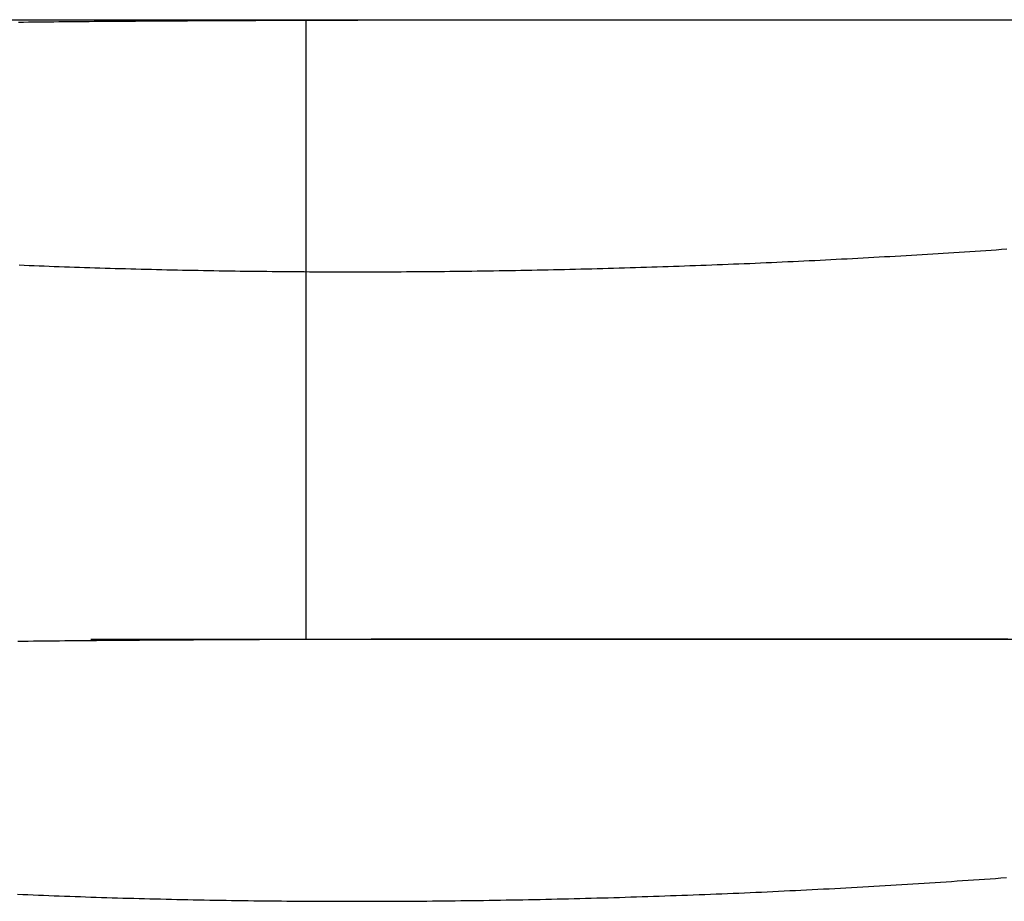
# Model space of a CAD drawing. Extents: x -49 to 49, y -149 to 61.
# Drawn here: x -7 to -5, y 59 to 61 of the extents above; entities that cross this region are included whole.
import ezdxf

# ---------------------------------------------------------------- set-up
doc = ezdxf.new("R2010")
doc.units = 0
doc.header["$LTSCALE"] = 20
doc.linetypes.add('VERDECKT', pattern=[0.375, 0.25, -0.125])
doc.layers.get('0').update_dxf_attribs({"linetype": 'CONTINUOUS'})
doc.layers.add('STEMPEL', color=3, linetype='CONTINUOUS')

# ---------------------------------------------------------------- blocks, each defined once
blk = doc.blocks.new('A$C52F47015')
at = {"color": 3, "linetype": 'CONTINUOUS', "extrusion": (0, 1, -2e-16)}
blk.add_line((-29.480779, 61), (0, 61), dxfattribs=at)
at = {"color": 1, "linetype": 'VERDECKT', "extrusion": (0, 1, -2e-16)}
for p, q in [((-6.459292, 59.5), (-6.459292, 61)), ((-29.480779, 59.5), (0, 59.5))]:
    blk.add_line(p, q, dxfattribs=at)
at = {"color": 3}
for points in [[(-5.12262, 61, 0), (-5.10955, 61, 0), (-5.09648, 61, 0), (-5.08342, 61, 0), (-5.07038, 61, 0), (-5.05735, 61, 0), (-5.04432, 61, 0), (-5.03131, 61, 0), (-5.01831, 61, 0), (-5.00532, 61, 0), (-4.99234, 61, 0), (-4.97938, 61, 0), (-4.96642, 61, 0), (-4.95348, 61, 0), (-4.94055, 61, 0), (-4.92763, 61, 0), (-4.91473, 61, 0), (-4.90184, 61, 0), (-4.88896, 61, 0), (-4.87609, 61, 0), (-4.86323, 61, 0), (-4.85039, 61, 0), (-4.83756, 61, 0), (-4.82475, 61, 0), (-4.81195, 61, 0), (-4.79916, 61, 0), (-4.78638, 61, 0), (-4.77362, 61, 0), (-4.76087, 61, 0)], [(-4.76259, 60.444, 0), (-4.77532, 60.4431, 0), (-4.78807, 60.4422, 0), (-4.80084, 60.4413, 0), (-4.81362, 60.4405, 0), (-4.82642, 60.4396, 0), (-4.83923, 60.4388, 0), (-4.85205, 60.4379, 0), (-4.86488, 60.4371, 0), (-4.87771, 60.4362, 0), (-4.89056, 60.4354, 0), (-4.90342, 60.4346, 0), (-4.91629, 60.4338, 0), (-4.92917, 60.433, 0), (-4.94206, 60.4322, 0), (-4.95496, 60.4314, 0), (-4.96787, 60.4306, 0), (-4.98079, 60.4298, 0), (-4.99371, 60.4291, 0), (-5.00665, 60.4283, 0), (-5.01959, 60.4275, 0), (-5.03254, 60.4268, 0), (-5.04551, 60.426, 0), (-5.05848, 60.4253, 0), (-5.07145, 60.4246, 0), (-5.08444, 60.4238, 0), (-5.09743, 60.4231, 0), (-5.11044, 60.4224, 0), (-5.12345, 60.4217, 0), (-5.13646, 60.421, 0), (-5.14949, 60.4203, 0), (-5.16252, 60.4197, 0), (-5.17556, 60.419, 0), (-5.18861, 60.4183, 0), (-5.20166, 60.4176, 0), (-5.21472, 60.417, 0), (-5.22779, 60.4163, 0), (-5.24086, 60.4157, 0), (-5.25394, 60.4151, 0), (-5.26703, 60.4144, 0), (-5.28012, 60.4138, 0), (-5.29322, 60.4132, 0), (-5.30632, 60.4126, 0), (-5.31943, 60.412, 0), (-5.33254, 60.4114, 0), (-5.34566, 60.4108, 0), (-5.35879, 60.4103, 0), (-5.37192, 60.4097, 0), (-5.38505, 60.4091, 0), (-5.39819, 60.4086, 0), (-5.41134, 60.408, 0), (-5.42449, 60.4075, 0), (-5.43764, 60.407, 0), (-5.4508, 60.4064, 0), (-5.46396, 60.4059, 0), (-5.47712, 60.4054, 0), (-5.49029, 60.4049, 0), (-5.50347, 60.4044, 0), (-5.51664, 60.4039, 0), (-5.52982, 60.4035, 0), (-5.543, 60.403, 0), (-5.55619, 60.4025, 0), (-5.56938, 60.4021, 0), (-5.58257, 60.4016, 0), (-5.59577, 60.4012, 0), (-5.60896, 60.4007, 0), (-5.62216, 60.4003, 0), (-5.63537, 60.3999, 0), (-5.64857, 60.3995, 0), (-5.66178, 60.3991, 0), (-5.67498, 60.3987, 0), (-5.68819, 60.3983, 0), (-5.7014, 60.3979, 0), (-5.71462, 60.3975, 0), (-5.72783, 60.3971, 0), (-5.74105, 60.3968, 0), (-5.75426, 60.3964, 0), (-5.76748, 60.3961, 0), (-5.7807, 60.3957, 0), (-5.79391, 60.3954, 0), (-5.80713, 60.3951, 0), (-5.82035, 60.3948, 0), (-5.83357, 60.3945, 0), (-5.84679, 60.3942, 0), (-5.86001, 60.3939, 0), (-5.87323, 60.3936, 0), (-5.88644, 60.3933, 0), (-5.89966, 60.3931, 0), (-5.91288, 60.3928, 0), (-5.92609, 60.3925, 0), (-5.93931, 60.3923, 0), (-5.95252, 60.3921, 0), (-5.96574, 60.3918, 0), (-5.97895, 60.3916, 0), (-5.99216, 60.3914, 0), (-6.00536, 60.3912, 0), (-6.01857, 60.391, 0), (-6.03178, 60.3908, 0), (-6.04498, 60.3906, 0), (-6.05818, 60.3904, 0), (-6.07138, 60.3903, 0), (-6.08457, 60.3901, 0), (-6.09776, 60.39, 0), (-6.11095, 60.3898, 0), (-6.12414, 60.3897, 0), (-6.13732, 60.3896, 0), (-6.1505, 60.3894, 0), (-6.16368, 60.3893, 0), (-6.17685, 60.3892, 0), (-6.19002, 60.3891, 0), (-6.20318, 60.3891, 0), (-6.21633, 60.389, 0), (-6.22947, 60.3889, 0), (-6.24261, 60.3888, 0), (-6.25573, 60.3888, 0), (-6.26884, 60.3887, 0), (-6.28194, 60.3887, 0), (-6.29503, 60.3887, 0), (-6.30812, 60.3887, 0), (-6.32119, 60.3886, 0), (-6.33425, 60.3886, 0), (-6.3473, 60.3886, 0), (-6.36034, 60.3886, 0), (-6.37337, 60.3887, 0), (-6.38638, 60.3887, 0), (-6.39939, 60.3887, 0), (-6.41239, 60.3888, 0), (-6.42537, 60.3888, 0), (-6.43834, 60.3889, 0), (-6.4513, 60.3889, 0), (-6.46425, 60.389, 0), (-6.47719, 60.3891, 0), (-6.49011, 60.3892, 0), (-6.50302, 60.3893, 0), (-6.51592, 60.3894, 0), (-6.52881, 60.3895, 0), (-6.54168, 60.3896, 0), (-6.55455, 60.3898, 0), (-6.5674, 60.3899, 0), (-6.58023, 60.39, 0), (-6.59305, 60.3902, 0), (-6.60586, 60.3904, 0), (-6.61866, 60.3905, 0), (-6.63144, 60.3907, 0), (-6.64421, 60.3909, 0), (-6.65697, 60.3911, 0), (-6.66971, 60.3913, 0), (-6.68243, 60.3915, 0), (-6.69515, 60.3917, 0), (-6.70784, 60.3919, 0), (-6.72053, 60.3922, 0), (-6.7332, 60.3924, 0), (-6.74585, 60.3926, 0), (-6.75849, 60.3929, 0), (-6.77112, 60.3932, 0), (-6.78372, 60.3934, 0), (-6.79632, 60.3937, 0), (-6.8089, 60.394, 0), (-6.82146, 60.3943, 0), (-6.83401, 60.3946, 0), (-6.84654, 60.3949, 0), (-6.85905, 60.3952, 0), (-6.87155, 60.3955, 0), (-6.88404, 60.3959, 0), (-6.8965, 60.3962, 0), (-6.90895, 60.3965, 0), (-6.92139, 60.3969, 0), (-6.9338, 60.3973, 0), (-6.9462, 60.3976, 0), (-6.95859, 60.398, 0), (-6.97095, 60.3984, 0), (-6.9833, 60.3988, 0), (-6.99563, 60.3992, 0), (-7.00794, 60.3996, 0), (-7.02024, 60.4, 0), (-7.03252, 60.4004, 0), (-7.04478, 60.4009, 0), (-7.05702, 60.4013, 0), (-7.06924, 60.4017, 0), (-7.08145, 60.4022, 0), (-7.09363, 60.4027, 0), (-7.1058, 60.4031, 0), (-7.11795, 60.4036, 0), (-7.13008, 60.4041, 0), (-7.14219, 60.4046, 0), (-7.15428, 60.4051, 0)], [(-7.15557, 60.9943, 0), (-7.14348, 60.9944, 0), (-7.13138, 60.9945, 0), (-7.11925, 60.9947, 0), (-7.1071, 60.9948, 0), (-7.09494, 60.9949, 0), (-7.08275, 60.9951, 0), (-7.07055, 60.9952, 0), (-7.05832, 60.9953, 0), (-7.04608, 60.9954, 0), (-7.03382, 60.9955, 0), (-7.02154, 60.9956, 0), (-7.00924, 60.9958, 0), (-6.99692, 60.9959, 0), (-6.98458, 60.996, 0), (-6.97223, 60.9961, 0), (-6.95985, 60.9962, 0), (-6.94746, 60.9963, 0), (-6.93505, 60.9964, 0), (-6.92262, 60.9965, 0), (-6.91017, 60.9966, 0), (-6.89771, 60.9967, 0), (-6.88523, 60.9967, 0), (-6.87273, 60.9968, 0), (-6.86021, 60.9969, 0), (-6.84768, 60.997, 0), (-6.83513, 60.9971, 0), (-6.82256, 60.9972, 0), (-6.80998, 60.9973, 0), (-6.79738, 60.9973, 0), (-6.78476, 60.9974, 0), (-6.77213, 60.9975, 0), (-6.75948, 60.9976, 0), (-6.74682, 60.9976, 0), (-6.73413, 60.9977, 0), (-6.72144, 60.9978, 0), (-6.70872, 60.9978, 0), (-6.696, 60.9979, 0), (-6.68325, 60.998, 0), (-6.67049, 60.998, 0), (-6.65772, 60.9981, 0), (-6.64493, 60.9981, 0), (-6.63212, 60.9982, 0), (-6.6193, 60.9983, 0), (-6.60647, 60.9983, 0), (-6.59362, 60.9984, 0), (-6.58076, 60.9984, 0), (-6.56788, 60.9985, 0), (-6.55499, 60.9985, 0), (-6.54209, 60.9986, 0), (-6.52917, 60.9986, 0), (-6.51623, 60.9987, 0), (-6.50329, 60.9987, 0), (-6.49033, 60.9988, 0), (-6.47736, 60.9988, 0), (-6.46438, 60.9989, 0), (-6.4514, 60.9989, 0), (-6.43841, 60.9989, 0), (-6.4254, 60.999, 0), (-6.4124, 60.999, 0), (-6.39938, 60.999, 0), (-6.38635, 60.9991, 0), (-6.37332, 60.9991, 0), (-6.36028, 60.9992, 0), (-6.34724, 60.9992, 0), (-6.33419, 60.9992, 0), (-6.32113, 60.9993, 0), (-6.30806, 60.9993, 0), (-6.29499, 60.9993, 0), (-6.28191, 60.9993, 0), (-6.26882, 60.9994, 0), (-6.25573, 60.9994, 0), (-6.24263, 60.9994, 0), (-6.22953, 60.9995, 0), (-6.21642, 60.9995, 0), (-6.20331, 60.9995, 0), (-6.19019, 60.9995, 0), (-6.17706, 60.9996, 0), (-6.16393, 60.9996, 0), (-6.1508, 60.9996, 0), (-6.13766, 60.9996, 0), (-6.12451, 60.9996, 0), (-6.11136, 60.9997, 0), (-6.09821, 60.9997, 0), (-6.08505, 60.9997, 0), (-6.07189, 60.9997, 0), (-6.05872, 60.9997, 0), (-6.04555, 60.9998, 0), (-6.03238, 60.9998, 0), (-6.0192, 60.9998, 0), (-6.00602, 60.9998, 0), (-5.99284, 60.9998, 0), (-5.97965, 60.9998, 0), (-5.96646, 60.9998, 0), (-5.95327, 60.9999, 0), (-5.94007, 60.9999, 0), (-5.92687, 60.9999, 0), (-5.91367, 60.9999, 0), (-5.90047, 60.9999, 0), (-5.88726, 60.9999, 0), (-5.87406, 60.9999, 0), (-5.86085, 60.9999, 0), (-5.84764, 60.9999, 0), (-5.83443, 60.9999, 0), (-5.82121, 60.9999, 0), (-5.808, 61, 0), (-5.79478, 61, 0), (-5.78157, 61, 0), (-5.76835, 61, 0), (-5.75513, 61, 0), (-5.74191, 61, 0), (-5.72869, 61, 0), (-5.71547, 61, 0), (-5.70225, 61, 0), (-5.68903, 61, 0), (-5.67581, 61, 0), (-5.6626, 61, 0), (-5.64938, 61, 0), (-5.63616, 61, 0), (-5.62294, 61, 0), (-5.60972, 61, 0), (-5.59651, 61, 0), (-5.58329, 61, 0), (-5.57008, 61, 0), (-5.55687, 61, 0), (-5.54366, 61, 0), (-5.53045, 61, 0), (-5.51724, 61, 0), (-5.50404, 61, 0), (-5.49084, 61, 0), (-5.47764, 61, 0), (-5.46444, 61, 0), (-5.45124, 61, 0), (-5.43805, 61, 0), (-5.42486, 61, 0), (-5.41168, 61, 0), (-5.39849, 61, 0), (-5.38531, 61, 0), (-5.37214, 61, 0), (-5.35896, 61, 0), (-5.34579, 61, 0), (-5.33263, 61, 0), (-5.31947, 61, 0), (-5.30631, 61, 0), (-5.29316, 61, 0), (-5.28001, 61, 0), (-5.26686, 61, 0), (-5.25372, 61, 0), (-5.24059, 61, 0), (-5.22746, 61, 0), (-5.21434, 61, 0), (-5.20122, 61, 0), (-5.1881, 61, 0), (-5.175, 61, 0), (-5.16189, 61, 0), (-5.1488, 61, 0), (-5.13571, 61, 0), (-5.12262, 61, 0)]]:
    blk.add_polyline3d(points, dxfattribs=at)
at = {"color": 1}
for points in [[(-5.12262, 59.5, 0), (-5.13623, 59.5, 0), (-5.14985, 59.5, 0), (-5.16348, 59.5, 0), (-5.17711, 59.5, 0), (-5.19075, 59.5, 0), (-5.2044, 59.5, 0), (-5.21805, 59.5, 0), (-5.23171, 59.5, 0), (-5.24537, 59.5, 0), (-5.25904, 59.5, 0), (-5.27271, 59.5, 0), (-5.28639, 59.5, 0), (-5.30008, 59.5, 0), (-5.31377, 59.5, 0), (-5.32746, 59.5, 0), (-5.34116, 59.5, 0), (-5.35487, 59.5, 0), (-5.36857, 59.5, 0), (-5.38229, 59.5, 0), (-5.396, 59.5, 0), (-5.40972, 59.5, 0), (-5.42345, 59.5, 0), (-5.43717, 59.5, 0), (-5.4509, 59.5, 0), (-5.46464, 59.5, 0), (-5.47837, 59.5, 0), (-5.49211, 59.5, 0), (-5.50586, 59.5, 0), (-5.5196, 59.5, 0), (-5.53335, 59.5, 0), (-5.5471, 59.5, 0), (-5.56085, 59.5, 0), (-5.5746, 59.5, 0), (-5.58836, 59.5, 0), (-5.60211, 59.5, 0), (-5.61587, 59.5, 0), (-5.62963, 59.5, 0), (-5.64339, 59.5, 0), (-5.65715, 59.5, 0), (-5.67091, 59.5, 0), (-5.68468, 59.5, 0), (-5.69844, 59.5, 0), (-5.7122, 59.5, 0), (-5.72597, 59.5, 0), (-5.73973, 59.5, 0), (-5.75349, 59.5, 0), (-5.76726, 59.5, 0), (-5.78102, 59.4999, 0), (-5.79478, 59.4999, 0), (-5.80854, 59.4999, 0), (-5.8223, 59.4999, 0), (-5.83606, 59.4999, 0), (-5.84982, 59.4999, 0), (-5.86358, 59.4999, 0), (-5.87733, 59.4999, 0), (-5.89108, 59.4999, 0), (-5.90483, 59.4999, 0), (-5.91858, 59.4999, 0), (-5.93233, 59.4998, 0), (-5.94607, 59.4998, 0), (-5.95981, 59.4998, 0), (-5.97355, 59.4998, 0), (-5.98729, 59.4998, 0), (-6.00102, 59.4998, 0), (-6.01475, 59.4998, 0), (-6.02848, 59.4997, 0), (-6.0422, 59.4997, 0), (-6.05592, 59.4997, 0), (-6.06963, 59.4997, 0), (-6.08334, 59.4997, 0), (-6.09705, 59.4996, 0), (-6.11075, 59.4996, 0), (-6.12445, 59.4996, 0), (-6.13814, 59.4996, 0), (-6.15183, 59.4996, 0), (-6.16551, 59.4995, 0), (-6.17919, 59.4995, 0), (-6.19286, 59.4995, 0), (-6.20653, 59.4995, 0), (-6.22019, 59.4994, 0), (-6.23385, 59.4994, 0), (-6.2475, 59.4994, 0), (-6.26114, 59.4994, 0), (-6.27478, 59.4993, 0), (-6.28841, 59.4993, 0), (-6.30203, 59.4993, 0), (-6.31565, 59.4992, 0), (-6.32926, 59.4992, 0), (-6.34286, 59.4992, 0), (-6.35646, 59.4991, 0), (-6.37005, 59.4991, 0), (-6.38363, 59.4991, 0), (-6.3972, 59.499, 0), (-6.41075, 59.499, 0), (-6.4243, 59.4989, 0), (-6.43783, 59.4989, 0), (-6.45134, 59.4988, 0), (-6.46485, 59.4988, 0), (-6.47834, 59.4988, 0), (-6.49181, 59.4987, 0), (-6.50528, 59.4987, 0), (-6.51873, 59.4986, 0), (-6.53216, 59.4986, 0), (-6.54558, 59.4985, 0), (-6.55899, 59.4985, 0), (-6.57238, 59.4984, 0), (-6.58576, 59.4983, 0), (-6.59913, 59.4983, 0), (-6.61247, 59.4982, 0), (-6.62581, 59.4982, 0), (-6.63913, 59.4981, 0), (-6.65243, 59.498, 0), (-6.66572, 59.498, 0), (-6.67899, 59.4979, 0), (-6.69225, 59.4978, 0), (-6.70549, 59.4978, 0), (-6.71871, 59.4977, 0), (-6.73192, 59.4976, 0), (-6.74511, 59.4976, 0), (-6.75829, 59.4975, 0), (-6.77145, 59.4974, 0), (-6.78459, 59.4973, 0), (-6.79771, 59.4972, 0), (-6.81082, 59.4971, 0), (-6.82391, 59.4971, 0), (-6.83699, 59.497, 0), (-6.85004, 59.4969, 0), (-6.86308, 59.4968, 0), (-6.8761, 59.4967, 0), (-6.8891, 59.4966, 0), (-6.90209, 59.4965, 0), (-6.91505, 59.4964, 0), (-6.928, 59.4963, 0), (-6.94093, 59.4962, 0), (-6.95384, 59.4961, 0), (-6.96673, 59.496, 0), (-6.9796, 59.4959, 0), (-6.99246, 59.4957, 0), (-7.00529, 59.4956, 0), (-7.0181, 59.4955, 0), (-7.0309, 59.4954, 0), (-7.04367, 59.4953, 0), (-7.05643, 59.4951, 0), (-7.06916, 59.495, 0), (-7.08188, 59.4949, 0), (-7.09457, 59.4947, 0), (-7.10724, 59.4946, 0), (-7.11989, 59.4945, 0), (-7.13253, 59.4943, 0), (-7.14514, 59.4942, 0), (-7.15773, 59.494, 0)], [(-7.15813, 58.8821, 0), (-7.14558, 58.8815, 0), (-7.133, 58.881, 0), (-7.1204, 58.8805, 0), (-7.10778, 58.8799, 0), (-7.09513, 58.8794, 0), (-7.08247, 58.8789, 0), (-7.06978, 58.8784, 0), (-7.05707, 58.878, 0), (-7.04434, 58.8775, 0), (-7.03158, 58.877, 0), (-7.01881, 58.8766, 0), (-7.00601, 58.8761, 0), (-6.9932, 58.8757, 0), (-6.98036, 58.8752, 0), (-6.9675, 58.8748, 0), (-6.95462, 58.8744, 0), (-6.94172, 58.874, 0), (-6.9288, 58.8736, 0), (-6.91586, 58.8732, 0), (-6.90289, 58.8728, 0), (-6.88991, 58.8725, 0), (-6.87691, 58.8721, 0), (-6.86389, 58.8717, 0), (-6.85085, 58.8714, 0), (-6.83779, 58.8711, 0), (-6.82471, 58.8707, 0), (-6.81161, 58.8704, 0), (-6.79849, 58.8701, 0), (-6.78536, 58.8698, 0), (-6.7722, 58.8695, 0), (-6.75903, 58.8692, 0), (-6.74584, 58.8689, 0), (-6.73262, 58.8687, 0), (-6.7194, 58.8684, 0), (-6.70615, 58.8682, 0), (-6.69288, 58.8679, 0), (-6.6796, 58.8677, 0), (-6.6663, 58.8675, 0), (-6.65298, 58.8672, 0), (-6.63965, 58.867, 0), (-6.6263, 58.8668, 0), (-6.61295, 58.8667, 0), (-6.59958, 58.8665, 0), (-6.5862, 58.8663, 0), (-6.57281, 58.8662, 0), (-6.55941, 58.866, 0), (-6.546, 58.8659, 0), (-6.53258, 58.8657, 0), (-6.51915, 58.8656, 0), (-6.50571, 58.8655, 0), (-6.49226, 58.8654, 0), (-6.4788, 58.8653, 0), (-6.46533, 58.8652, 0), (-6.45185, 58.8651, 0), (-6.43836, 58.8651, 0), (-6.42486, 58.865, 0), (-6.41135, 58.8649, 0), (-6.39783, 58.8649, 0), (-6.38431, 58.8649, 0), (-6.37078, 58.8648, 0), (-6.35723, 58.8648, 0), (-6.34368, 58.8648, 0), (-6.33013, 58.8648, 0), (-6.31656, 58.8648, 0), (-6.30299, 58.8648, 0), (-6.28941, 58.8649, 0), (-6.27582, 58.8649, 0), (-6.26222, 58.865, 0), (-6.24862, 58.865, 0), (-6.23501, 58.8651, 0), (-6.22139, 58.8652, 0), (-6.20777, 58.8652, 0), (-6.19414, 58.8653, 0), (-6.18051, 58.8654, 0), (-6.16686, 58.8655, 0), (-6.15322, 58.8656, 0), (-6.13956, 58.8658, 0), (-6.1259, 58.8659, 0), (-6.11224, 58.8661, 0), (-6.09857, 58.8662, 0), (-6.08489, 58.8664, 0), (-6.07121, 58.8665, 0), (-6.05753, 58.8667, 0), (-6.04384, 58.8669, 0), (-6.03014, 58.8671, 0), (-6.01644, 58.8673, 0), (-6.00274, 58.8675, 0), (-5.98903, 58.8677, 0), (-5.97532, 58.868, 0), (-5.96161, 58.8682, 0), (-5.94789, 58.8685, 0), (-5.93417, 58.8687, 0), (-5.92044, 58.869, 0), (-5.90672, 58.8693, 0), (-5.89298, 58.8695, 0), (-5.87925, 58.8698, 0), (-5.86551, 58.8701, 0), (-5.85177, 58.8705, 0), (-5.83803, 58.8708, 0), (-5.82429, 58.8711, 0), (-5.81054, 58.8714, 0), (-5.7968, 58.8718, 0), (-5.78305, 58.8721, 0), (-5.7693, 58.8725, 0), (-5.75555, 58.8729, 0), (-5.74179, 58.8732, 0), (-5.72804, 58.8736, 0), (-5.71428, 58.874, 0), (-5.70053, 58.8744, 0), (-5.68677, 58.8748, 0), (-5.67301, 58.8753, 0), (-5.65926, 58.8757, 0), (-5.6455, 58.8761, 0), (-5.63174, 58.8766, 0), (-5.61798, 58.877, 0), (-5.60423, 58.8775, 0), (-5.59047, 58.878, 0), (-5.57672, 58.8785, 0), (-5.56296, 58.879, 0), (-5.54921, 58.8795, 0), (-5.53546, 58.88, 0), (-5.5217, 58.8805, 0), (-5.50795, 58.881, 0), (-5.49421, 58.8815, 0), (-5.48046, 58.8821, 0), (-5.46672, 58.8826, 0), (-5.45297, 58.8832, 0), (-5.43923, 58.8838, 0), (-5.4255, 58.8843, 0), (-5.41176, 58.8849, 0), (-5.39803, 58.8855, 0), (-5.3843, 58.8861, 0), (-5.37057, 58.8867, 0), (-5.35685, 58.8873, 0), (-5.34313, 58.888, 0), (-5.32942, 58.8886, 0), (-5.31571, 58.8893, 0), (-5.30202, 58.8899, 0), (-5.28833, 58.8906, 0), (-5.27465, 58.8912, 0), (-5.26099, 58.8919, 0), (-5.24733, 58.8926, 0), (-5.23368, 58.8933, 0), (-5.22004, 58.894, 0), (-5.20642, 58.8947, 0), (-5.1928, 58.8954, 0), (-5.1792, 58.8961, 0), (-5.1656, 58.8969, 0), (-5.15202, 58.8976, 0), (-5.13845, 58.8983, 0), (-5.12489, 58.8991, 0), (-5.11134, 58.8999, 0), (-5.0978, 58.9006, 0), (-5.08427, 58.9014, 0), (-5.07076, 58.9022, 0), (-5.05725, 58.903, 0), (-5.04376, 58.9038, 0), (-5.03029, 58.9046, 0), (-5.01682, 58.9054, 0), (-5.00337, 58.9062, 0), (-4.98993, 58.9071, 0), (-4.9765, 58.9079, 0), (-4.96309, 58.9087, 0), (-4.94969, 58.9096, 0), (-4.9363, 58.9105, 0), (-4.92292, 58.9113, 0), (-4.90956, 58.9122, 0), (-4.89622, 58.9131, 0), (-4.88288, 58.914, 0), (-4.86957, 58.9149, 0), (-4.85626, 58.9158, 0), (-4.84297, 58.9167, 0), (-4.8297, 58.9176, 0), (-4.81644, 58.9185, 0), (-4.80319, 58.9194, 0), (-4.78996, 58.9204, 0), (-4.77674, 58.9213, 0), (-4.76354, 58.9223, 0)], [(-4.76009, 59.5, 0), (-4.77332, 59.5, 0), (-4.78657, 59.5, 0), (-4.79984, 59.5, 0), (-4.81312, 59.5, 0), (-4.82642, 59.5, 0), (-4.83974, 59.5, 0), (-4.85306, 59.5, 0), (-4.86641, 59.5, 0), (-4.87977, 59.5, 0), (-4.89314, 59.5, 0), (-4.90653, 59.5, 0), (-4.91993, 59.5, 0), (-4.93335, 59.5, 0), (-4.94678, 59.5, 0), (-4.96023, 59.5, 0), (-4.97369, 59.5, 0), (-4.98716, 59.5, 0), (-5.00065, 59.5, 0), (-5.01415, 59.5, 0), (-5.02766, 59.5, 0), (-5.04119, 59.5, 0), (-5.05473, 59.5, 0), (-5.06828, 59.5, 0), (-5.08185, 59.5, 0), (-5.09543, 59.5, 0), (-5.10902, 59.5, 0), (-5.12262, 59.5, 0)]]:
    blk.add_polyline3d(points, dxfattribs=at)

msp = doc.modelspace()

# ---------------------------------------------------------------- block references
at = {"layer": 'STEMPEL'}
msp.add_blockref('A$C52F47015', (0, 0), dxfattribs=at)

doc.saveas('drawing.dxf')
